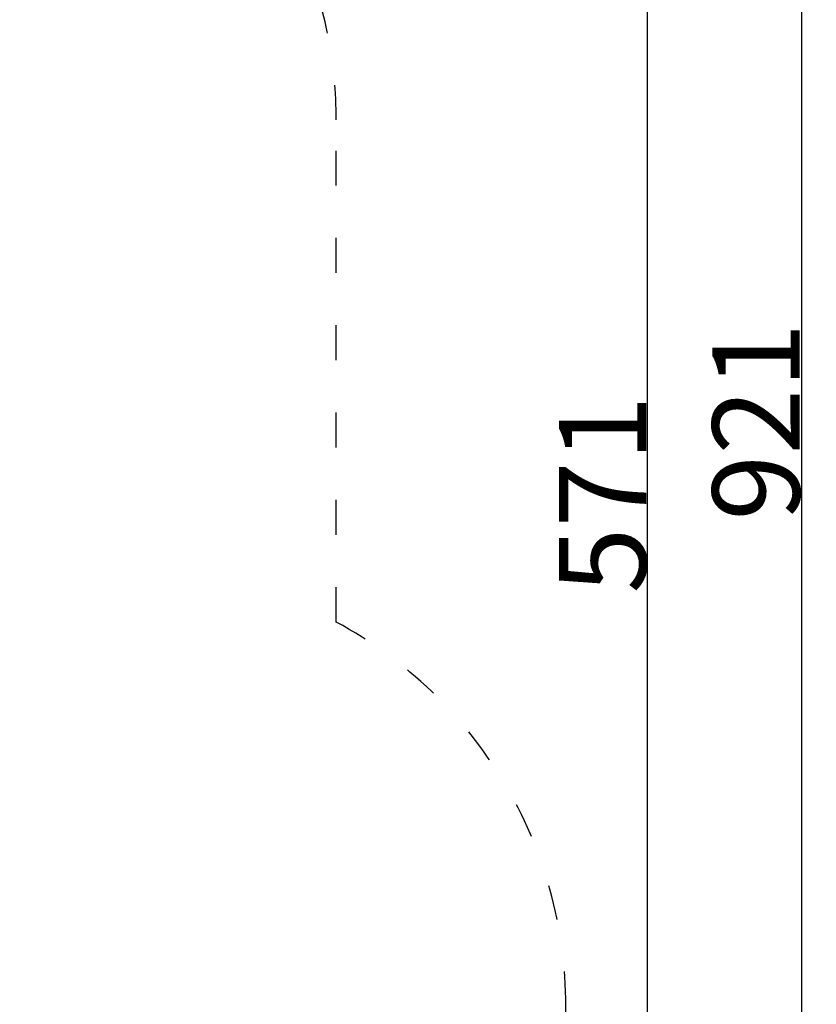
# Model space of a CAD drawing. Units: millimetres. Extents: x 44134 to 45229, y -10409 to -9369.
# Drawn here: x 44955 to 45229, y -10030 to -9692 of the extents above; entities that cross this region are included whole.
import ezdxf

# ---------------------------------------------------------------- set-up
doc = ezdxf.new("R2010")
doc.units = ezdxf.units.MM
doc.header["$LTSCALE"] = 10
doc.linetypes.add('ACAD_ISO03W100', pattern=[30, 12, -18])
doc.styles.get("Standard").update_dxf_attribs({"font": 'tahoma.ttf'})
doc.dimstyles.new('Karol 25', dxfattribs={"dimtxt": 25, "dimasz": 25, "dimexe": 0.18, "dimexo": 0.0625, "dimgap": 0.09, "dimtad": 1, "dimdec": 0, "dimzin": 0, "dimdsep": 46, "dimtxsty": 'Standard', "dimcen": 0.09, "dimadec": 0, "dimazin": 0, "dimtfac": 1, "dimtdec": 0, "dimtofl": 0, "dimtmove": 0, "dimatfit": 3, "dimfxl": 0, "dimtolj": 1, "dimtzin": 0, "dimarcsym": 0})

# ---------------------------------------------------------------- blocks, each defined once
blk = doc.blocks.new('*D51')
at = {"color": 0, "lineweight": -2, "transparency": 16777216}
for p, q in [((45220.81, -9369.14), (45223.99, -9369.14)), ((45223.81, -10260.28), (45223.81, -9399.14)), ((45220.81, -10290.28), (45223.99, -10290.28))]:
    blk.add_line(p, q, dxfattribs=at)
at = {"color": 0, "lineweight": 13, "transparency": 16777216}
for points in [[(45218.81, -9399.14), (45228.81, -9399.14), (45223.81, -9369.14)], [(45218.81, -10260.28), (45228.81, -10260.28), (45223.81, -10290.28)]]:
    blk.add_solid(points, dxfattribs=at)
at = {"layer": 'Defpoints', "color": 0, "lineweight": 13, "transparency": 16777216}
for p in [(44856.1, -9369.14), (45223.81, -9369.14), (44537.73, -10290.28)]:
    blk.add_point(p, dxfattribs=at)
at = {"color": 0, "lineweight": 13, "transparency": 16777216, "insert": (45208.11, -9829.71), "char_height": 30, "attachment_point": 5, "rotation": 90}
blk.add_mtext('\\A1;921', dxfattribs=at)
blk = doc.blocks.new('*D52')
at = {"color": 0, "lineweight": -2, "transparency": 16777216}
for p, q in [((45167.86, -9569.21), (45171.04, -9569.21)), ((45170.86, -10110.28), (45170.86, -9599.21)), ((45167.86, -10140.28), (45171.04, -10140.28))]:
    blk.add_line(p, q, dxfattribs=at)
at = {"color": 0, "lineweight": 13, "transparency": 16777216}
for points in [[(45165.86, -9599.21), (45175.86, -9599.21), (45170.86, -9569.21)], [(45165.86, -10110.28), (45175.86, -10110.28), (45170.86, -10140.28)]]:
    blk.add_solid(points, dxfattribs=at)
at = {"layer": 'Defpoints', "color": 0, "lineweight": 13, "transparency": 16777216}
for p in [(44880.09, -9569.21), (45170.86, -9569.21), (44559.49, -10140.28)]:
    blk.add_point(p, dxfattribs=at)
at = {"color": 0, "lineweight": 13, "transparency": 16777216, "insert": (45155.41, -9854.74), "char_height": 30, "attachment_point": 5, "rotation": 90}
blk.add_mtext('\\A1;571', dxfattribs=at)

msp = doc.modelspace()

# ---------------------------------------------------------------- linework, layer by layer
at = {"linetype": 'ACAD_ISO03W100', "ltscale": 0.1}
msp.add_lwpolyline([(44637.18, -10290.28, 0.087264), (44688.36, -10281.28), (44992.74, -10281.28, 0.414214), (45142.74, -10131.28), (45142.74, -10030.68, 0.275957), (45063.84, -9898.59), (45063.84, -9726.02, 0.192576), (45022.46, -9622.57, 0.123788), (44981.04, -9562.27), (44981.04, -9469.14, 0.414214), (44881.04, -9369.14), (44828.34, -9369.14, 0.414214), (44728.34, -9469.14), (44728.34, -9562.27, 0.135418), (44684.69, -9629.06, 0.330209), (44578.31, -9772.58)], format="xyb", dxfattribs=at)

# ---------------------------------------------------------------- dimensions: what is measured, and where the dimension line sits
at = {"color": 7, "lineweight": 13}
dim = msp.add_linear_dim(base=(45223.81, -9369.14), p1=(44537.73, -10290.28), p2=(44856.1, -9369.14), angle=90, dimstyle='Karol 25', override={"dimtxt": 30, "dimasz": 30}, dxfattribs=at)
dim.commit()
dim.dimension.update_dxf_attribs({"geometry": '*D51', "text_midpoint": (45223.81, -9829.71), "dimtype": 160})
dim = msp.add_linear_dim(base=(45170.86, -9569.21), p1=(44559.49, -10140.28), p2=(44880.09, -9569.21), angle=90, dimstyle='Karol 25', override={"dimtxt": 30, "dimasz": 30}, dxfattribs=at)
dim.commit()
dim.dimension.update_dxf_attribs({"geometry": '*D52', "text_midpoint": (45155.41, -9854.74)})

doc.saveas('drawing.dxf')
